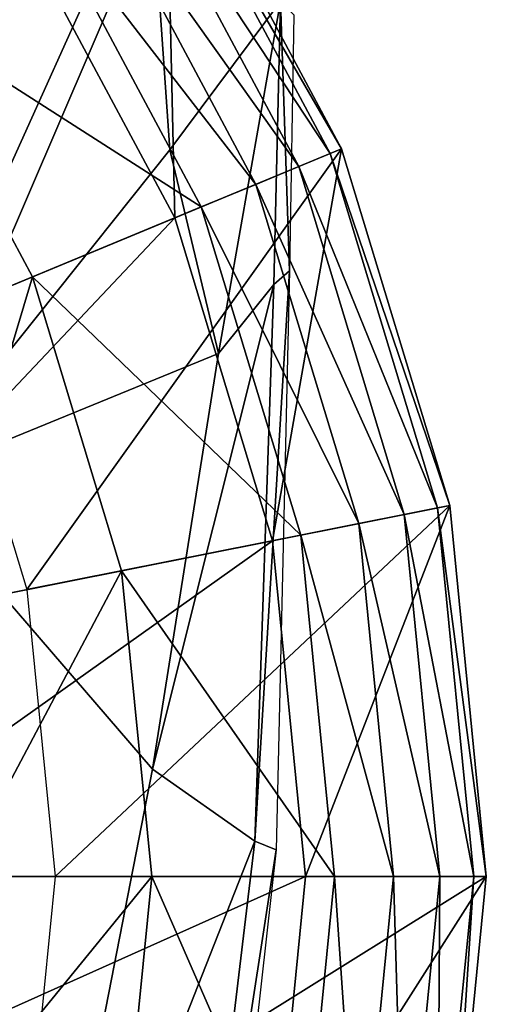
# Model space of a CAD drawing. Extents: x -0.209 to 0.209, y -0.372 to 0.211.
# Drawn here: x 0.157 to 0.209, y -0.177 to -0.069 of the extents above; entities that cross this region are included whole.
import ezdxf

# ---------------------------------------------------------------- set-up
doc = ezdxf.new("R2010")
doc.units = 0
doc.header["$MEASUREMENT"] = 0
doc.layers.get('0').update_dxf_attribs({"linetype": 'CONTINUOUS'})

msp = doc.modelspace()

# ---------------------------------------------------------------- linework, layer by layer
for points in [[(0.14755, -0.0156, 0.15653), (0.13416, -0.0735, 0.15797), (0.1735, -0.04722, 0.15653)], [(0.17207, -0.05647, 0.09258), (0.14487, -0.11985, -0.00429), (0.14178, -0.04441, -0.0225)], [(0.1735, -0.04722, 0.15653), (0.13416, -0.0735, 0.15797), (0.14907, -0.1014, 0.15797)], [(0.1735, -0.04722, 0.15653), (0.14907, -0.1014, 0.15797), (0.19278, -0.0833, 0.15653)], [(0.17447, -0.09088, 0.15145), (0.15702, -0.05823, 0.15145), (0.1735, -0.04722, 0.15166)], [(0.19278, -0.0833, 0.1615), (0.1735, -0.04722, 0.1615), (0.17236, -0.04798, 0.16706)], [(0.1735, -0.04722, 0.15767), (0.1735, -0.04722, 0.1615), (0.19278, -0.0833, 0.1615)], [(0.1735, -0.04722, 0.15767), (0.19278, -0.0833, 0.1615), (0.19278, -0.0833, 0.15767)], [(0.17447, -0.09088, 0.15145), (0.1735, -0.04722, 0.15166), (0.19278, -0.0833, 0.15166)], [(0.19278, -0.0833, 0.15561), (0.1735, -0.04722, 0.15561), (0.1735, -0.04722, 0.15653)], [(0.19278, -0.0833, 0.15561), (0.1735, -0.04722, 0.15653), (0.19278, -0.0833, 0.15653)], [(0.1735, -0.04722, 0.15561), (0.19278, -0.0833, 0.15561), (0.19278, -0.0833, 0.15511)], [(0.1735, -0.04722, 0.15561), (0.19278, -0.0833, 0.15511), (0.1735, -0.04722, 0.15511)], [(0.1735, -0.04722, 0.15639), (0.1735, -0.04722, 0.15767), (0.19278, -0.0833, 0.15767)], [(0.1735, -0.04722, 0.15639), (0.19278, -0.0833, 0.15767), (0.19278, -0.0833, 0.15639)], [(0.1735, -0.04722, 0.15216), (0.19278, -0.0833, 0.15216), (0.19278, -0.0833, 0.15166)], [(0.1735, -0.04722, 0.15216), (0.19278, -0.0833, 0.15166), (0.1735, -0.04722, 0.15166)], [(0.19278, -0.0833, 0.15216), (0.1735, -0.04722, 0.15216), (0.1735, -0.04722, 0.15511)], [(0.19278, -0.0833, 0.15216), (0.1735, -0.04722, 0.15511), (0.19278, -0.0833, 0.15511)], [(0.19152, -0.08382, 0.16706), (0.17236, -0.04798, 0.16706), (0.16927, -0.05005, 0.17122)], [(0.19278, -0.0833, 0.1615), (0.17236, -0.04798, 0.16706), (0.19152, -0.08382, 0.16706)], [(0.18808, -0.08524, 0.17122), (0.16927, -0.05005, 0.17122), (0.16504, -0.05287, 0.17294)], [(0.19152, -0.08382, 0.16706), (0.16927, -0.05005, 0.17122), (0.18808, -0.08524, 0.17122)], [(0.18338, -0.08719, 0.17294), (0.16504, -0.05287, 0.17294), (0.15964, -0.05648, 0.17324)], [(0.18808, -0.08524, 0.17122), (0.16504, -0.05287, 0.17294), (0.18338, -0.08719, 0.17294)], [(0.14297, -0.06762, 0.17333), (0.17738, -0.08967, 0.17324), (0.15964, -0.05648, 0.17324)], [(0.17207, -0.05647, 0.09258), (0.17394, -0.08339, 0.10142), (0.14487, -0.11985, -0.00429)], [(0.18338, -0.08719, 0.17294), (0.15964, -0.05648, 0.17324), (0.17738, -0.08967, 0.17324)], [(0.17207, -0.05647, 0.09258), (0.18607, -0.06713, 0.14619), (0.17394, -0.08339, 0.10142)], [(0.15702, -0.05823, 0.15145), (0.17447, -0.09088, 0.15145), (0.12319, -0.11212, 0.15321)], [(0.14297, -0.06762, 0.17333), (0.13938, -0.10542, 0.17102), (0.15886, -0.09734, 0.17333)], [(0.14297, -0.06762, 0.17333), (0.15886, -0.09734, 0.17333), (0.17738, -0.08967, 0.17324)], [(0.17926, -0.10577, 0.12223), (0.17394, -0.08339, 0.10142), (0.18607, -0.06713, 0.14619)], [(0.17926, -0.10577, 0.12223), (0.18607, -0.06713, 0.14619), (0.18536, -0.09818, 0.14491)], [(0.18706, -0.09667, 0.15154), (0.18536, -0.09818, 0.14491), (0.18607, -0.06713, 0.14619)], [(0.18706, -0.09667, 0.15154), (0.18607, -0.06713, 0.14619), (0.18754, -0.06858, 0.1521)], [(0.17926, -0.10577, 0.12223), (0.14487, -0.11985, -0.00429), (0.17394, -0.08339, 0.10142)], [(0.19278, -0.0833, 0.15653), (0.14907, -0.1014, 0.15797), (0.15826, -0.13167, 0.15797)], [(0.19278, -0.0833, 0.15653), (0.15826, -0.13167, 0.15797), (0.20465, -0.12244, 0.15653)], [(0.18521, -0.12631, 0.15145), (0.17447, -0.09088, 0.15145), (0.19278, -0.0833, 0.15166)], [(0.18521, -0.12631, 0.15145), (0.19278, -0.0833, 0.15166), (0.20465, -0.12244, 0.15166)], [(0.20332, -0.1227, 0.16706), (0.19152, -0.08382, 0.16706), (0.18808, -0.08524, 0.17122)], [(0.20465, -0.12244, 0.1615), (0.19278, -0.0833, 0.1615), (0.19152, -0.08382, 0.16706)], [(0.20465, -0.12244, 0.1615), (0.19152, -0.08382, 0.16706), (0.20332, -0.1227, 0.16706)], [(0.19278, -0.0833, 0.15767), (0.19278, -0.0833, 0.1615), (0.20465, -0.12244, 0.1615)], [(0.19278, -0.0833, 0.15767), (0.20465, -0.12244, 0.1615), (0.20465, -0.12244, 0.15767)], [(0.20465, -0.12244, 0.15561), (0.19278, -0.0833, 0.15561), (0.19278, -0.0833, 0.15653)], [(0.20465, -0.12244, 0.15561), (0.19278, -0.0833, 0.15653), (0.20465, -0.12244, 0.15653)], [(0.19278, -0.0833, 0.15561), (0.20465, -0.12244, 0.15561), (0.20465, -0.12244, 0.15511)], [(0.19278, -0.0833, 0.15561), (0.20465, -0.12244, 0.15511), (0.19278, -0.0833, 0.15511)], [(0.19278, -0.0833, 0.15639), (0.19278, -0.0833, 0.15767), (0.20465, -0.12244, 0.15767)], [(0.19278, -0.0833, 0.15639), (0.20465, -0.12244, 0.15767), (0.20465, -0.12244, 0.15639)], [(0.19278, -0.0833, 0.15216), (0.20465, -0.12244, 0.15216), (0.20465, -0.12244, 0.15166)], [(0.19278, -0.0833, 0.15216), (0.20465, -0.12244, 0.15166), (0.19278, -0.0833, 0.15166)], [(0.20465, -0.12244, 0.15216), (0.19278, -0.0833, 0.15216), (0.19278, -0.0833, 0.15511)], [(0.20465, -0.12244, 0.15216), (0.19278, -0.0833, 0.15511), (0.20465, -0.12244, 0.15511)], [(0.19966, -0.12343, 0.17122), (0.18808, -0.08524, 0.17122), (0.18338, -0.08719, 0.17294)], [(0.20332, -0.1227, 0.16706), (0.18808, -0.08524, 0.17122), (0.19966, -0.12343, 0.17122)], [(0.19467, -0.12442, 0.17294), (0.18338, -0.08719, 0.17294), (0.17738, -0.08967, 0.17324)], [(0.19966, -0.12343, 0.17122), (0.18338, -0.08719, 0.17294), (0.19467, -0.12442, 0.17294)], [(0.15886, -0.09734, 0.17333), (0.18831, -0.12569, 0.17324), (0.17738, -0.08967, 0.17324)], [(0.19467, -0.12442, 0.17294), (0.17738, -0.08967, 0.17324), (0.18831, -0.12569, 0.17324)], [(0.17447, -0.09088, 0.15145), (0.13078, -0.13713, 0.15321), (0.12319, -0.11212, 0.15321)], [(0.17447, -0.09088, 0.15145), (0.18521, -0.12631, 0.15145), (0.13078, -0.13713, 0.15321)], [(0.18328, -0.15928, 0.14253), (0.18536, -0.09818, 0.14491), (0.18706, -0.09667, 0.15154)], [(0.18328, -0.15928, 0.14253), (0.18706, -0.09667, 0.15154), (0.18562, -0.16023, 0.15153)], [(0.15886, -0.09734, 0.17333), (0.13938, -0.10542, 0.17102), (0.14796, -0.13372, 0.17102)], [(0.15886, -0.09734, 0.17333), (0.14796, -0.13372, 0.17102), (0.16865, -0.1296, 0.17333)], [(0.15886, -0.09734, 0.17333), (0.16865, -0.1296, 0.17333), (0.18831, -0.12569, 0.17324)], [(0.17203, -0.15137, 0.09932), (0.17926, -0.10577, 0.12223), (0.18536, -0.09818, 0.14491)], [(0.17203, -0.15137, 0.09932), (0.18536, -0.09818, 0.14491), (0.18328, -0.15928, 0.14253)], [(0.17926, -0.10577, 0.12223), (0.17203, -0.15137, 0.09932), (0.14487, -0.11985, -0.00429)], [(0.15791, -0.22372, 0.06984), (0.12937, -0.1874, -0.05128), (0.14487, -0.11985, -0.00429)], [(0.15791, -0.22372, 0.06984), (0.14487, -0.11985, -0.00429), (0.17203, -0.15137, 0.09932)], [(0.20465, -0.12244, 0.15653), (0.15826, -0.13167, 0.15797), (0.16136, -0.16315, 0.15797)], [(0.20465, -0.12244, 0.15653), (0.16136, -0.16315, 0.15797), (0.20866, -0.16315, 0.15653)], [(0.18884, -0.16315, 0.15145), (0.18521, -0.12631, 0.15145), (0.20465, -0.12244, 0.15166)], [(0.18884, -0.16315, 0.15145), (0.20465, -0.12244, 0.15166), (0.20866, -0.16315, 0.15166)], [(0.2073, -0.16315, 0.16706), (0.20332, -0.1227, 0.16706), (0.19966, -0.12343, 0.17122)], [(0.20866, -0.16315, 0.1615), (0.20465, -0.12244, 0.1615), (0.20332, -0.1227, 0.16706)], [(0.20866, -0.16315, 0.1615), (0.20332, -0.1227, 0.16706), (0.2073, -0.16315, 0.16706)], [(0.20465, -0.12244, 0.15767), (0.20465, -0.12244, 0.1615), (0.20866, -0.16315, 0.1615)], [(0.20465, -0.12244, 0.15767), (0.20866, -0.16315, 0.1615), (0.20866, -0.16315, 0.15767)], [(0.20866, -0.16315, 0.15561), (0.20465, -0.12244, 0.15561), (0.20465, -0.12244, 0.15653)], [(0.20866, -0.16315, 0.15561), (0.20465, -0.12244, 0.15653), (0.20866, -0.16315, 0.15653)], [(0.20465, -0.12244, 0.15561), (0.20866, -0.16315, 0.15561), (0.20866, -0.16315, 0.15511)], [(0.20465, -0.12244, 0.15561), (0.20866, -0.16315, 0.15511), (0.20465, -0.12244, 0.15511)], [(0.20465, -0.12244, 0.15639), (0.20465, -0.12244, 0.15767), (0.20866, -0.16315, 0.15767)], [(0.20465, -0.12244, 0.15639), (0.20866, -0.16315, 0.15767), (0.20866, -0.16315, 0.15639)], [(0.20465, -0.12244, 0.15216), (0.20866, -0.16315, 0.15216), (0.20866, -0.16315, 0.15166)], [(0.20465, -0.12244, 0.15216), (0.20866, -0.16315, 0.15166), (0.20465, -0.12244, 0.15166)], [(0.20866, -0.16315, 0.15216), (0.20465, -0.12244, 0.15216), (0.20465, -0.12244, 0.15511)], [(0.20866, -0.16315, 0.15216), (0.20465, -0.12244, 0.15511), (0.20866, -0.16315, 0.15511)], [(0.20358, -0.16315, 0.17122), (0.19966, -0.12343, 0.17122), (0.19467, -0.12442, 0.17294)], [(0.2073, -0.16315, 0.16706), (0.19966, -0.12343, 0.17122), (0.20358, -0.16315, 0.17122)], [(0.19849, -0.16315, 0.17294), (0.19467, -0.12442, 0.17294), (0.18831, -0.12569, 0.17324)], [(0.20358, -0.16315, 0.17122), (0.19467, -0.12442, 0.17294), (0.19849, -0.16315, 0.17294)], [(0.18521, -0.12631, 0.15145), (0.13334, -0.16315, 0.15321), (0.13078, -0.13713, 0.15321)], [(0.18521, -0.12631, 0.15145), (0.18884, -0.16315, 0.15145), (0.13334, -0.16315, 0.15321)], [(0.16865, -0.1296, 0.17333), (0.192, -0.16315, 0.17324), (0.18831, -0.12569, 0.17324)], [(0.19849, -0.16315, 0.17294), (0.18831, -0.12569, 0.17324), (0.192, -0.16315, 0.17324)], [(0.16865, -0.1296, 0.17333), (0.14796, -0.13372, 0.17102), (0.15086, -0.16315, 0.17102)], [(0.16865, -0.1296, 0.17333), (0.15086, -0.16315, 0.17102), (0.17195, -0.16315, 0.17333)], [(0.16865, -0.1296, 0.17333), (0.17195, -0.16315, 0.17333), (0.192, -0.16315, 0.17324)], [(0.15791, -0.22372, 0.06984), (0.17203, -0.15137, 0.09932), (0.18328, -0.15928, 0.14253)], [(0.15791, -0.22372, 0.06984), (0.18328, -0.15928, 0.14253), (0.17465, -0.23141, 0.14031)], [(0.17465, -0.23141, 0.14031), (0.18328, -0.15928, 0.14253), (0.18562, -0.16023, 0.15153)], [(0.17465, -0.23141, 0.14031), (0.18562, -0.16023, 0.15153), (0.1775, -0.23279, 0.15153)], [(0.18884, -0.16315, 0.15145), (0.18521, -0.19999, 0.15145), (0.13078, -0.18916, 0.15321)], [(0.18884, -0.16315, 0.15145), (0.13078, -0.18916, 0.15321), (0.13334, -0.16315, 0.15321)], [(0.17195, -0.16315, 0.17333), (0.15086, -0.16315, 0.17102), (0.14796, -0.19258, 0.17102)], [(0.17195, -0.16315, 0.17333), (0.14796, -0.19258, 0.17102), (0.16865, -0.19669, 0.17333)], [(0.20866, -0.16315, 0.15653), (0.16136, -0.16315, 0.15797), (0.15826, -0.19463, 0.15797)], [(0.20866, -0.16315, 0.15653), (0.15826, -0.19463, 0.15797), (0.20465, -0.20386, 0.15653)], [(0.17195, -0.16315, 0.17333), (0.16865, -0.19669, 0.17333), (0.18831, -0.2006, 0.17324)], [(0.17195, -0.16315, 0.17333), (0.18831, -0.2006, 0.17324), (0.192, -0.16315, 0.17324)], [(0.18521, -0.19999, 0.15145), (0.18884, -0.16315, 0.15145), (0.20866, -0.16315, 0.15166)], [(0.18521, -0.19999, 0.15145), (0.20866, -0.16315, 0.15166), (0.20465, -0.20386, 0.15166)], [(0.19467, -0.20187, 0.17294), (0.192, -0.16315, 0.17324), (0.18831, -0.2006, 0.17324)], [(0.19467, -0.20187, 0.17294), (0.19849, -0.16315, 0.17294), (0.192, -0.16315, 0.17324)], [(0.19966, -0.20286, 0.17122), (0.19849, -0.16315, 0.17294), (0.19467, -0.20187, 0.17294)], [(0.19966, -0.20286, 0.17122), (0.20358, -0.16315, 0.17122), (0.19849, -0.16315, 0.17294)], [(0.20332, -0.20359, 0.16706), (0.20358, -0.16315, 0.17122), (0.19966, -0.20286, 0.17122)], [(0.20465, -0.20386, 0.1615), (0.2073, -0.16315, 0.16706), (0.20332, -0.20359, 0.16706)], [(0.20332, -0.20359, 0.16706), (0.2073, -0.16315, 0.16706), (0.20358, -0.16315, 0.17122)], [(0.20866, -0.16315, 0.15767), (0.20866, -0.16315, 0.1615), (0.20465, -0.20386, 0.1615)], [(0.20866, -0.16315, 0.15767), (0.20465, -0.20386, 0.1615), (0.20465, -0.20386, 0.15767)], [(0.20465, -0.20386, 0.1615), (0.20866, -0.16315, 0.1615), (0.2073, -0.16315, 0.16706)], [(0.20465, -0.20386, 0.15561), (0.20866, -0.16315, 0.15561), (0.20866, -0.16315, 0.15653)], [(0.20465, -0.20386, 0.15561), (0.20866, -0.16315, 0.15653), (0.20465, -0.20386, 0.15653)], [(0.20866, -0.16315, 0.15561), (0.20465, -0.20386, 0.15561), (0.20465, -0.20386, 0.15511)], [(0.20866, -0.16315, 0.15561), (0.20465, -0.20386, 0.15511), (0.20866, -0.16315, 0.15511)], [(0.20866, -0.16315, 0.15639), (0.20866, -0.16315, 0.15767), (0.20465, -0.20386, 0.15767)], [(0.20866, -0.16315, 0.15639), (0.20465, -0.20386, 0.15767), (0.20465, -0.20386, 0.15639)], [(0.20866, -0.16315, 0.15216), (0.20465, -0.20386, 0.15216), (0.20465, -0.20386, 0.15166)], [(0.20866, -0.16315, 0.15216), (0.20465, -0.20386, 0.15166), (0.20866, -0.16315, 0.15166)], [(0.20465, -0.20386, 0.15216), (0.20866, -0.16315, 0.15216), (0.20866, -0.16315, 0.15511)], [(0.20465, -0.20386, 0.15216), (0.20866, -0.16315, 0.15511), (0.20465, -0.20386, 0.15511)]]:
    msp.add_3dface(points)

doc.saveas('drawing.dxf')
